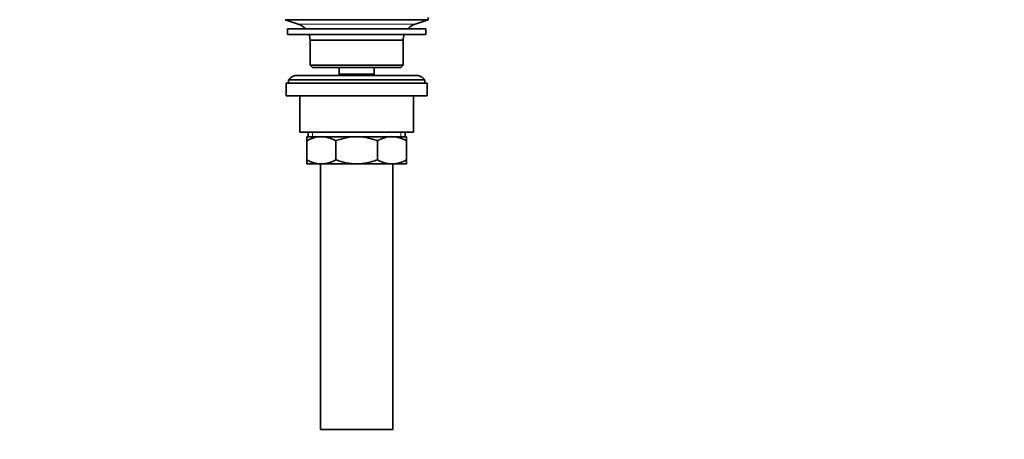
# Model space of a CAD drawing. Units: millimetres. Extents: x 0 to 1478, y 0 to 1758.
# Drawn here: x 611 to 1044, y 874 to 1058 of the extents above; entities that cross this region are included whole.
import ezdxf
from ezdxf import colors
from ezdxf.entities.mleader import LeaderData, LeaderLine
from ezdxf.math import Vec2, Vec3

# ---------------------------------------------------------------- set-up
doc = ezdxf.new("R2010")
doc.units = ezdxf.units.MM
doc.layers.add('DV1_Défaut', color=7, linetype='Continuous')
doc.layers.add('Défaut', color=7, linetype='Continuous')

# ---------------------------------------------------------------- blocks, each defined once
blk = doc.blocks.new('_DOT')
at = {"color": 0}
blk.add_line((0, 0), (-1, 0), dxfattribs=at)
at = {"color": 0, "const_width": 0.333}
blk.add_lwpolyline([(-0.1665, 0, 1), (0.1665, 0, 1)], format="xyb", close=True, dxfattribs=at)
blk = doc.blocks.new('SE')
at = {"layer": 'DV1_Défaut', "color": 7, "linetype": 'Continuous', "lineweight": 35}
for p, q in [((727.45, 1058.49), (790.45, 1058.49)), ((727.45, 1058.49), (733.13, 1056.56)), ((784.77, 1056.56), (790.45, 1058.49)), ((790.45, 1058.49), (790.45, 1059.49)), ((728.45, 1054.49), (789.45, 1054.49)), ((728.45, 1054.49), (728.45, 1051.99)), ((789.45, 1051.99), (789.45, 1054.49)), ((728.45, 1051.99), (789.45, 1051.99)), ((738.45, 1049.49), (779.45, 1049.49)), ((738.45, 1049.49), (738.45, 1038.49)), ((779.45, 1038.49), (779.45, 1049.49)), ((779.45, 1038.49), (738.45, 1038.49)), ((738.45, 1038.49), (739.45, 1037.49)), ((739.45, 1037.49), (778.45, 1037.49)), ((751.2, 1037.49), (751.2, 1034.49)), ((766.7, 1034.49), (766.7, 1037.49)), ((778.45, 1037.49), (779.45, 1038.49)), ((784.95, 1033.99), (732.95, 1033.99)), ((751.2, 1034.49), (766.7, 1034.49)), ((751.2, 1034.49), (751.66, 1033.99)), ((766.23, 1033.99), (766.7, 1034.49)), ((727.95, 1030.49), (789.95, 1030.49)), ((727.95, 1030.49), (727.95, 1024.99)), ((728.95, 1031.99), (788.95, 1031.99)), ((728.95, 1031.99), (728.95, 1030.49)), ((788.95, 1030.49), (788.95, 1031.99)), ((789.95, 1024.99), (789.95, 1030.49)), ((727.95, 1024.99), (789.95, 1024.99)), ((733.95, 1024.99), (733.95, 1008.99)), ((783.95, 1008.99), (783.95, 1024.99)), ((733.95, 1008.99), (783.95, 1008.99)), ((736.95, 1006.99), (743.39, 1006.99)), ((736.95, 1005.18), (736.95, 1006.99)), ((737.6, 1008.99), (737.6, 1006.99)), ((743.39, 1006.99), (758.95, 1006.99)), ((758.95, 1006.99), (774.5, 1006.99)), ((774.5, 1006.99), (780.95, 1006.99)), ((780.3, 1006.99), (780.3, 1008.99)), ((780.95, 1006.99), (780.95, 1005.18)), ((736.95, 996.81), (736.95, 1005.18)), ((749.84, 996.81), (749.84, 1005.18)), ((768.06, 996.81), (768.06, 1005.18)), ((780.95, 996.81), (780.95, 1005.18)), ((736.95, 994.99), (736.95, 996.81)), ((736.95, 994.99), (743.39, 994.99)), ((742.95, 994.99), (742.95, 877.99)), ((743.39, 994.99), (758.95, 994.99)), ((758.95, 994.99), (774.5, 994.99)), ((774.5, 994.99), (780.95, 994.99)), ((774.95, 877.99), (774.95, 994.99)), ((780.95, 996.81), (780.95, 994.99)), ((742.95, 877.99), (774.95, 877.99))]:
    blk.add_line(p, q, dxfattribs=at)
at = {"layer": 'DV1_Défaut', "color": 7, "linetype": 'Continuous', "lineweight": 18}
for p, q in [((733.13, 1056.56), (784.77, 1056.56)), ((739.47, 1008.99), (739.47, 1006.99)), ((778.42, 1008.99), (778.42, 1006.99))]:
    blk.add_line(p, q, dxfattribs=at)
at = {"layer": 'DV1_Défaut', "color": 7, "linetype": 'Continuous', "lineweight": 35}
for centre, radius, start, end in [((730.6, 1049.13), 7.85, 43.0992, 71.2375), ((787.29, 1049.13), 7.85, 108.7625, 136.9008), ((730.6, 1049.13), 7.85, 2.6706, 21.4032), ((787.29, 1049.13), 7.85, 158.5968, 177.3294), ((732.95, 1028.99), 5, 90, 143.1301), ((784.95, 1028.99), 5, 36.8699, 90), ((743.7, 993.54), 13.46, 91.3148, 120.1082), ((743.14, 993.74), 13.25, 59.6607, 88.9163), ((774.81, 993.54), 13.46, 91.3148, 120.1082), ((774.25, 993.74), 13.25, 59.6607, 88.9163), ((743.64, 1008.24), 13.25, 239.6607, 268.9163), ((743.08, 1008.45), 13.46, 271.3148, 300.1082), ((774.75, 1008.24), 13.25, 239.6607, 268.9163), ((774.2, 1008.45), 13.46, 271.3148, 300.1082)]:
    blk.add_arc(centre, radius, start, end, dxfattribs=at)
for points, knots in [([(758.95, 1006.99), (757.38, 1006.99), (755.84, 1006.82), (753.56, 1006.35), (752.8, 1006.16), (751.31, 1005.71), (750.56, 1005.46), (749.84, 1005.18)], [0, 0, 0, 0, 0.5, 0.5, 0.75, 0.75, 1, 1, 1, 1]), ([(768.06, 1005.18), (767.34, 1005.46), (766.6, 1005.71), (765.1, 1006.16), (764.35, 1006.35), (762.83, 1006.67), (762.06, 1006.79), (760.9, 1006.91), (760.51, 1006.94), (759.73, 1006.98), (759.34, 1006.99), (758.95, 1006.99)], [0, 0, 0, 0, 0.25, 0.25, 0.5, 0.5, 0.75, 0.75, 0.875, 0.875, 1, 1, 1, 1]), ([(749.84, 996.81), (750.56, 996.53), (751.31, 996.27), (752.8, 995.82), (753.56, 995.63), (755.84, 995.16), (757.38, 994.99), (758.95, 994.99)], [0, 0, 0, 0, 0.25, 0.25, 0.5, 0.5, 1, 1, 1, 1]), ([(758.95, 994.99), (759.34, 994.99), (759.73, 995), (760.51, 995.04), (760.9, 995.08), (762.06, 995.2), (762.83, 995.32), (764.35, 995.63), (765.1, 995.83), (766.6, 996.27), (767.34, 996.53), (768.06, 996.81)], [0, 0, 0, 0, 0.125, 0.125, 0.25, 0.25, 0.5, 0.5, 0.75, 0.75, 1, 1, 1, 1])]:
    blk.add_open_spline(points, degree=3, knots=knots, dxfattribs=at)

msp = doc.modelspace()

# ---------------------------------------------------------------- block references
at = {"layer": 'Défaut'}
msp.add_blockref('SE', (0, 0), dxfattribs=at)

# ---------------------------------------------------------------- leaders
at = {"layer": 'Défaut', "color": 7, "linetype": 'Continuous', "lineweight": 18}
ml = msp.add_multileader_mtext('Standard', dxfattribs=at)
ml.set_content('{\\pxsm0.9;\\fSolid Edge ISO|b1||i0||c0|p34;\\W1.;18/03/2020\\P}', color=256)
ml.set_leader_properties()
ml.set_arrow_properties(name='DOT')
ml.build(insert=Vec2(0, 0))
ml.multileader.update_dxf_attribs({"leader_type": 0, "dogleg_length": 0, "arrow_head_size": 12})
ctx = ml.context
ctx.base_point, ctx.char_height, ctx.arrow_head_size, ctx.landing_gap_size = Vec3(1390.41, 1750.71), 12, 12, 4.2
notes = []
notes.append((ctx, [(0, (0, 0, 0), (0, 0), (1, 0), 1, [])]))
ctx.mtext.insert = Vec3(1392.41, 1756.83)
for ctx, leaders in notes:
    for number, flags, end, landing, length, lines in leaders:
        leader = LeaderData()
        leader.index, (leader.has_last_leader_line, leader.has_dogleg_vector, leader.attachment_direction) = number, flags
        leader.last_leader_point, leader.dogleg_vector, leader.dogleg_length = Vec3(end), Vec3(landing), length
        for number, points, colour, breaks in lines:
            line = LeaderLine()
            line.index, line.vertices, line.color, line.breaks = number, Vec3.list(points), colors.encode_raw_color(colour), breaks
            leader.lines.append(line)
        ctx.leaders.append(leader)

doc.saveas('drawing.dxf')
